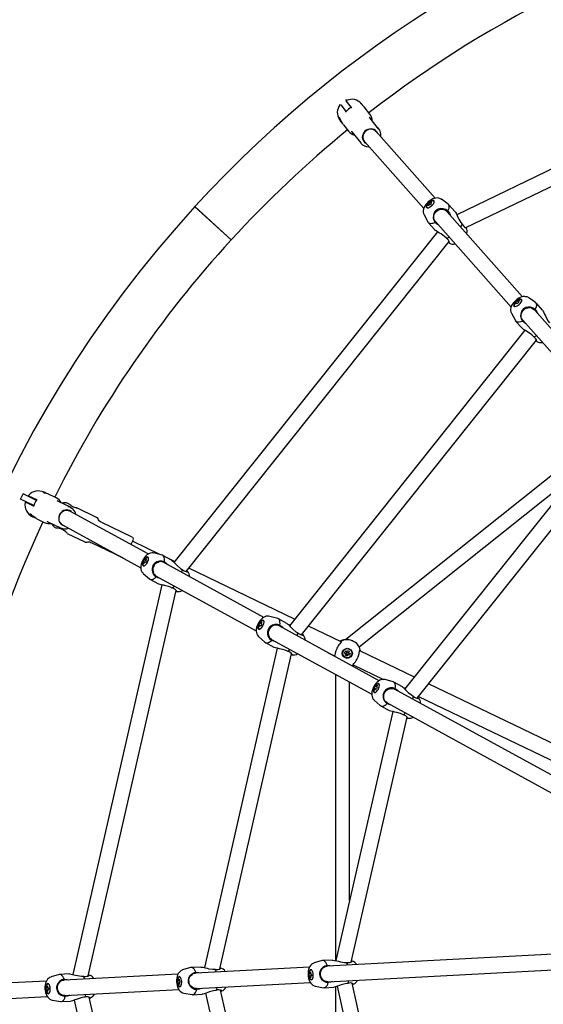
# Model space of a CAD drawing. Units: millimetres. Extents: x -3200 to 3200, y -3200 to 3200.
# Drawn here: x -1066 to -526, y -11 to 1004 of the extents above; entities that cross this region are included whole.
import ezdxf

# ---------------------------------------------------------------- set-up
doc = ezdxf.new("R2010")
doc.units = ezdxf.units.MM

msp = doc.modelspace()

# ---------------------------------------------------------------- linework, layer by layer
at = {"color": 7, "linetype": 'Continuous', "lineweight": 25}
for p, q in [((-243.9, 981.2), (-615, 802.5)), ((-606.2, 789.2), (-239.1, 966)), ((-734.7, 915.7), (-729.1, 908.7)), ((-723.7, 913.1), (-729.2, 920)), ((-712.7, 916.1), (-713.3, 917)), ((-704.8, 906.2), (-710.6, 913.6)), ((-735.5, 900), (-735.2, 899.5)), ((-735.2, 899.5), (-735.2, 899.4)), ((-731.9, 895.3), (-726.7, 888.7)), ((-695.6, 891.1), (-704.7, 902.5)), ((-726.7, 888.7), (-726.8, 889)), ((-723.1, 887.9), (-714, 876.5)), ((-698.2, 888.3), (-699.4, 889.9)), ((-637.2, 819.6), (-698.3, 888.4)), ((-711.9, 879.9), (-710.5, 878.1)), ((-710.3, 877.9), (-649.1, 809)), ((-644.3, 812.2), (-645.1, 812.5)), ((-643.4, 813.1), (-644.6, 811.9)), ((-644.4, 814.1), (-643.5, 813.2)), ((-642.9, 812.4), (-643.4, 813.1)), ((-642, 814.5), (-642.9, 815.4)), ((-642.5, 815), (-641.2, 816)), ((-641.9, 814.4), (-641.4, 813.8)), ((-641, 815.1), (-641.2, 816)), ((-623.9, 813.6), (-630.9, 818.5)), ((-616.8, 805.6), (-623.5, 813.2)), ((-885.1, 810.8), (-847.7, 776.6)), ((-885, 810.9), (-847.6, 776.7)), ((-648.8, 802.6), (-644.7, 795.1)), ((-547.1, 718), (-625.1, 806)), ((-644.4, 794.6), (-637.7, 787.1)), ((-637.1, 795.4), (-559, 707.4)), ((-634.9, 785), (-906.6, 444.3)), ((-894.1, 434.7), (-622.9, 774.9)), ((-554.1, 710.6), (-555, 711)), ((-553.3, 711.5), (-554.5, 710.3)), ((-554.2, 712.6), (-553.4, 711.6)), ((-552.7, 710.9), (-553.3, 711.5)), ((-551.9, 713), (-552.7, 713.9)), ((-552.4, 713.5), (-551, 714.5)), ((-551.8, 712.8), (-551.3, 712.2)), ((-550.8, 713.6), (-551, 714.5)), ((-533.8, 712), (-540.8, 716.9)), ((-526.7, 704.1), (-533.3, 711.6)), ((-558.6, 701), (-554.6, 693.5)), ((-456.9, 616.5), (-535, 704.5)), ((-554.3, 693), (-547.6, 685.5)), ((-547, 693.9), (-468.9, 605.9)), ((-544.8, 683.5), (-787.6, 379)), ((-775, 369.5), (-532.7, 673.3)), ((-456, 582.8), (-729.5, 364.7)), ((-454.7, 581.9), (-668.5, 313.8)), ((-656, 304.2), (-442.6, 571.8)), ((-715.8, 357.1), (-490.9, 536.5)), ((-1064.7, 509.4), (-1062.1, 514.8)), ((-1051.1, 502.8), (-1064.7, 509.4)), ((-1048.5, 508.2), (-1062.1, 514.8)), ((-1048.1, 508.6), (-1056.1, 512.5)), ((-1039.6, 516.2), (-1040.6, 516.6)), ((-1028.2, 510.7), (-1036.6, 514.8)), ((-1013.4, 501.1), (-1026.5, 507.4)), ((-1059.3, 506.2), (-1051.2, 502.3)), ((-1014.2, 497.3), (-1016.3, 498.3)), ((-1013.9, 503.8), (-1016.2, 504.9)), ((-986.4, 490.6), (-1006.7, 500.4)), ((-1052.7, 491.4), (-1052.6, 491.4)), ((-1047.9, 489.1), (-1040.3, 485.4)), ((-933.2, 452.9), (-1013.9, 497.1)), ((-1040.3, 485.4), (-1040.6, 485.6)), ((-1036.7, 486.2), (-1023.6, 479.9)), ((-1028.3, 479.7), (-1028.1, 479.6)), ((-1023.2, 483.9), (-1021.4, 483)), ((-1021.5, 483.1), (-940.9, 438.8)), ((-949.6, 470.3), (-981.1, 485.5)), ((-1016.8, 474.1), (-998.6, 465.4)), ((-991.3, 464.3), (-959.8, 449.2)), ((-920.5, 452.2), (-949.3, 466.1)), ((-959.8, 449.2), (-959.5, 449.1)), ((-936, 446.5), (-937.1, 447)), ((-936.6, 446.8), (-935.7, 448.2)), ((-935.2, 447.4), (-935.7, 448.2)), ((-918.6, 451.7), (-926.8, 453.9)), ((-909.2, 446.6), (-918, 451.4)), ((-906, 445.2), (-911.4, 447.8)), ((-937.3, 443.5), (-938.2, 443.5)), ((-938.1, 445.3), (-936.9, 444.7)), ((-936.8, 444.6), (-937.5, 443.1)), ((-936.1, 444.2), (-936.8, 444.6)), ((-935.9, 446.4), (-935.1, 446)), ((-814.1, 387.6), (-917.2, 444.1)), ((-782.3, 385.6), (-891.4, 438.2)), ((-938.3, 432.9), (-932, 427.2)), ((-931.5, 426.9), (-922.7, 422)), ((-924.9, 430.1), (-821.8, 373.6)), ((-919.2, 421.1), (-1010.9, 19.5)), ((-995, 18.1), (-904.3, 415.4)), ((-799.5, 386.4), (-807.8, 388.6)), ((-790.2, 381.3), (-799, 386.2)), ((-818.3, 378.2), (-819.2, 378.2)), ((-819, 380), (-817.9, 379.4)), ((-817.8, 379.3), (-818.4, 377.8)), ((-817, 381.2), (-818, 381.8)), ((-817, 378.9), (-817.8, 379.3)), ((-817.5, 381.5), (-816.6, 382.9)), ((-816.8, 381.1), (-816.1, 380.7)), ((-816.1, 382.1), (-816.6, 382.9)), ((-695, 322.3), (-798.2, 378.9)), ((-734.2, 362.4), (-767.8, 378.6)), ((-819.3, 367.7), (-812.9, 362)), ((-800.2, 355.8), (-875.3, 26.6)), ((-812.4, 361.6), (-803.6, 356.8)), ((-805.9, 364.8), (-702.7, 308.3)), ((-722, 363.2), (-722.2, 363.3)), ((-859.4, 25.3), (-785.3, 350.1)), ((-747.6, 351.1), (-741.2, 348.1)), ((-742.2, 348.6), (-742.2, 348.2)), ((-741.9, 348), (-742, 348.4)), ((-730.7, 350.8), (-727.6, 349.3)), ((-726.8, 351.1), (-729.9, 352.6)), ((-728.4, 351.9), (-729.3, 350.1)), ((-728.4, 351.9), (-727.7, 353.4)), ((-727.4, 349.2), (-728.2, 347.7)), ((-727.5, 349.2), (-728.2, 347.7)), ((-727.5, 349.2), (-726.6, 351)), ((-725.9, 348.5), (-727.4, 349.2)), ((-726.6, 351), (-725.9, 352.5)), ((-726.6, 351), (-725.1, 350.3)), ((-658.7, 326.1), (-714.9, 353.2)), ((-722.9, 337.6), (-722.2, 338)), ((-721.9, 338.8), (-690.5, 323.6)), ((-740, 328.7), (-740, 33.8)), ((-725.5, 95.8), (-725.5, 320.8)), ((-699.9, 314.8), (-698.8, 314.1)), ((-697.9, 315.9), (-699, 316.5)), ((-698.5, 316.2), (-697.6, 317.6)), ((-697.7, 315.8), (-697, 315.4)), ((-697.1, 316.8), (-697.6, 317.6)), ((-680.5, 321.1), (-688.7, 323.4)), ((-671.1, 316.1), (-679.9, 320.9)), ((-445.9, 223.6), (-644.1, 319.1)), ((-699.2, 313), (-700.1, 313)), ((-698.7, 314.1), (-699.4, 312.6)), ((-698, 313.7), (-698.7, 314.1)), ((-422, 172.7), (-679.1, 313.6)), ((-654.4, 306.2), (-452.9, 209.2)), ((-700.2, 302.4), (-693.9, 296.7)), ((-693.4, 296.3), (-684.6, 291.5)), ((-686.8, 299.6), (-429.7, 158.6)), ((-681.1, 290.5), (-739.7, 33.8)), ((-723.8, 32.4), (-666.2, 284.8)), ((-456, 43.5), (-748.8, 28.1)), ((-753.9, 33.8), (-762.1, 31.4)), ((-743.3, 34.4), (-753.3, 33.9)), ((-889.5, 26.6), (-897.7, 24.2)), ((-878.8, 27.2), (-888.9, 26.7)), ((-766.9, 27.1), (-884.4, 20.9)), ((-766.6, 20.1), (-766.6, 21.8)), ((-765.8, 21.4), (-766.6, 21.8)), ((-747.9, 12.1), (-455.1, 27.5)), ((-1038.1, 12.8), (-1130, 8)), ((-1025.1, 19.5), (-1033.2, 17.1)), ((-1014.4, 20.1), (-1024.5, 19.6)), ((-902.5, 20), (-1019.9, 13.8)), ((-901.5, 13), (-902.8, 13)), ((-902.7, 11), (-901.4, 11)), ((-902.2, 13), (-902.2, 14.6)), ((-901.3, 14.3), (-902.2, 14.6)), ((-901.4, 13), (-900.5, 13.1)), ((-900.4, 11.1), (-901.3, 11)), ((-901.3, 11), (-901, 9.4)), ((-883.5, 5), (-766, 11.2)), ((-766, 20.2), (-767.2, 20.1)), ((-767.1, 18.1), (-765.8, 18.2)), ((-765.5, 17), (-766.3, 16.5)), ((-765.8, 20.2), (-765, 20.2)), ((-765.7, 18.2), (-765.5, 16.5)), ((-764.9, 18.2), (-765.7, 18.2)), ((-646.8, -323.2), (-723, 10.5)), ((-1037.1, 5.9), (-1038.4, 5.8)), ((-1038.3, 3.8), (-1037, 3.9)), ((-1037.8, 5.8), (-1037.8, 7.5)), ((-1036.9, 7.1), (-1037.8, 7.5)), ((-1036.7, 2.7), (-1037.5, 2.2)), ((-1037, 5.9), (-1036.1, 5.9)), ((-1036.9, 3.9), (-1036.6, 2.2)), ((-1036, 3.9), (-1036.9, 3.9)), ((-1019.1, -2.2), (-901.6, 4)), ((-901.1, 9.8), (-901.9, 9.3)), ((-896.4, 0.3), (-888, -1.2)), ((-874, 0.2), (-787.4, -379.4)), ((-772.1, -375.6), (-858.6, 3.3)), ((-760.8, 7.5), (-752.4, 5.9)), ((-751.8, 5.9), (-741.8, 6.4)), ((-740, 6.9), (-740, -343)), ((-738.5, 7.4), (-662.1, -327)), ((-1129.2, -8), (-1037.2, -3.1)), ((-1032, -6.8), (-1023.6, -8.4)), ((-1023, -8.4), (-1013, -7.9)), ((-1009.6, -6.9), (-912.7, -431.8)), ((-897.4, -428), (-994.2, -3.8)), ((-887.4, -1.3), (-877.4, -0.7))]:
    msp.add_line(p, q, dxfattribs=at)
at = {"color": 7, "linetype": 'Continuous', "lineweight": 25, "flags": 128}
for points in [[(-714.2, 917.4), (-714.2, 917.4), (-714, 917.1), (-713.4, 916.5), (-712.6, 915.7)], [(-736, 902.9), (-736.4, 903.2), (-736.7, 902.9), (-736.6, 902), (-736, 900.6), (-734.9, 899.1), (-733.6, 897.8), (-733.3, 897.5)], [(-731.9, 895.4), (-732.5, 896.2), (-733.5, 897.8), (-734.4, 899.6), (-735.1, 901.4), (-735.8, 902.7), (-736, 902.9)], [(-704.7, 902.5), (-705, 902.9), (-705.2, 903.1), (-705.2, 903.1), (-705.2, 903.1)], [(-697.7, 893), (-696.9, 892.5), (-695.6, 891.1)], [(-723.6, 888.5), (-723.6, 888.5), (-723.5, 888.4), (-723.4, 888.3), (-723.3, 888.1), (-723.1, 887.9)], [(-696.8, 886.7), (-696.9, 887), (-697.7, 888.4), (-698.9, 889.5), (-700.2, 890.3), (-701.8, 890.9), (-703.4, 891.1), (-705.1, 890.9), (-706.8, 890.4), (-708.3, 889.6), (-709.7, 888.5), (-710.8, 887.2), (-711.7, 885.7), (-712.2, 884.1), (-712.4, 882.4), (-712.2, 880.8), (-711.7, 879.3), (-710.8, 877.9), (-710.8, 877.9)], [(-698.3, 888.4), (-698.8, 888.9), (-699.8, 889.7), (-700.9, 890.2), (-702.2, 890.6), (-703.5, 890.7), (-704.9, 890.6), (-706.2, 890.3), (-707.4, 889.7), (-708.6, 889), (-709.7, 888), (-710.5, 887), (-711.2, 885.8), (-711.7, 884.5), (-711.9, 883.2), (-712, 881.9), (-711.7, 880.6), (-711.3, 879.4)], [(-695.6, 891.1), (-694.6, 889.6), (-694.2, 888.6)], [(-711.3, 879.4), (-710.6, 878.3), (-710.3, 877.9)], [(-710.8, 877.9), (-709.7, 876.8), (-708.8, 876.2)], [(-630.9, 818.4), (-631.2, 818.7), (-632.5, 819.3), (-633.8, 819.7), (-635.2, 819.8), (-636.6, 819.7), (-638, 819.4), (-639.6, 818.9), (-641.3, 818), (-642.9, 817), (-644.4, 815.8), (-645.7, 814.5), (-646.9, 813.1), (-648, 811.5), (-648.9, 809.7), (-649.4, 808.2), (-649.6, 806.7), (-649.6, 805.2), (-649.3, 803.9), (-648.8, 802.6)], [(-646.2, 809.9), (-645.7, 809.6), (-645, 809.6), (-644.1, 809.8), (-643, 810.2), (-642, 810.9), (-640.9, 811.7), (-639.9, 812.7), (-639.1, 813.7), (-638.6, 814.6), (-638.3, 815.5), (-638.2, 816.3), (-638.5, 816.8), (-639, 817.1), (-639.7, 817.2), (-640.6, 817), (-641.7, 816.5), (-642.7, 815.8), (-643.8, 815), (-644.8, 814.1), (-645.6, 813.1), (-646.1, 812.1), (-646.4, 811.2), (-646.5, 810.5), (-646.2, 809.9)], [(-643.8, 815), (-644.7, 814.1), (-645, 813.7), (-645.5, 813), (-645.8, 812.3), (-646, 811.6), (-646.1, 810.9), (-645.9, 810.3), (-645.6, 809.8)], [(-645.1, 812.5), (-644.2, 813.5), (-644, 813.7)], [(-644.6, 811.9), (-645.1, 812.4), (-645.1, 812.5)], [(-644.4, 814.1), (-643.1, 815.3), (-642.9, 815.4)], [(-638.5, 816.1), (-638.9, 816.5), (-639.5, 816.8), (-640.2, 816.8), (-641.1, 816.6), (-641.9, 816.3), (-642.5, 816), (-643.1, 815.5), (-643.8, 815)], [(-641.4, 813.8), (-642.7, 812.6), (-642.9, 812.4)], [(-640.6, 815.4), (-641.8, 814.5), (-641.9, 814.4)], [(-641.2, 816), (-640.7, 815.5), (-640.6, 815.4)], [(-638.3, 815.4), (-638.4, 816), (-638.5, 816.2)], [(-624.3, 806.3), (-623.5, 807.9), (-623, 809.4), (-622.8, 810.7), (-622.8, 811.8), (-623.2, 812.8), (-623.8, 813.5), (-623.9, 813.6)], [(-645.6, 809.9), (-645.1, 809.6), (-644.8, 809.6)], [(-637.1, 795.4), (-638, 796.7), (-638.6, 798.2), (-638.8, 799.8), (-638.7, 801.4), (-638.2, 803), (-637.4, 804.5), (-636.3, 805.8), (-634.9, 806.9), (-633.4, 807.7), (-631.8, 808.2), (-630.1, 808.3), (-628.5, 808.1), (-627, 807.5), (-625.7, 806.6), (-625.1, 806)], [(-624.3, 806.3), (-622.6, 804), (-621.9, 802.4)], [(-616.8, 805.6), (-616.4, 805.2), (-615.8, 804), (-614.7, 801.7), (-613.9, 799.9), (-613, 798.1), (-610.9, 794.5), (-609.5, 792.7)], [(-644.7, 795.1), (-644.7, 795), (-644, 794.2), (-643.2, 793.8), (-642, 793.6), (-640.7, 793.7), (-639.2, 794), (-637.5, 794.6)], [(-633.9, 791.8), (-635.8, 793), (-637.5, 794.6)], [(-610.9, 790), (-610.2, 791.1), (-609.5, 792.7)], [(-609.5, 792.7), (-608.6, 791.3), (-607.5, 790.2), (-606.6, 789.4), (-605.7, 789), (-605.3, 788.8), (-605, 788.8)], [(-625.7, 778.3), (-627.8, 780.2), (-631.2, 782.7), (-632.8, 783.7), (-634.4, 784.7), (-636.3, 785.9), (-637.5, 786.8), (-637.7, 787.1)], [(-605, 788.8), (-605.1, 789.2), (-605.4, 789.6)], [(-625.7, 778.3), (-624.1, 778.8), (-622.8, 779.3)], [(-540.8, 716.9), (-541.1, 717.1), (-542.4, 717.8), (-543.7, 718.1), (-545, 718.3), (-546.4, 718.2), (-547.9, 717.9), (-549.5, 717.3), (-551.2, 716.5), (-552.8, 715.4), (-554.2, 714.2), (-555.6, 712.9), (-556.8, 711.5), (-557.9, 709.9), (-558.8, 708.2), (-559.3, 706.6), (-559.5, 705.1), (-559.5, 703.7), (-559.2, 702.3), (-558.7, 701.1)], [(-556.1, 708.4), (-555.6, 708.1), (-554.9, 708), (-553.9, 708.2), (-552.9, 708.7), (-551.8, 709.3), (-550.8, 710.2), (-549.8, 711.1), (-549, 712.1), (-548.4, 713.1), (-548.1, 714), (-548.1, 714.7), (-548.3, 715.3), (-548.8, 715.6), (-549.6, 715.6), (-550.5, 715.4), (-551.5, 715), (-552.6, 714.3), (-553.7, 713.5), (-554.6, 712.5), (-555.4, 711.5), (-556, 710.5), (-556.3, 709.6), (-556.4, 708.9), (-556.1, 708.4)], [(-553.7, 713.4), (-554.6, 712.5), (-554.9, 712.1), (-555.3, 711.5), (-555.7, 710.8), (-555.9, 710), (-555.9, 709.3), (-555.8, 708.7), (-555.4, 708.3)], [(-555, 711), (-554, 712), (-553.9, 712.2)], [(-554.5, 710.3), (-554.9, 710.9), (-555, 711)], [(-554.2, 712.6), (-553, 713.7), (-552.7, 713.9)], [(-548.3, 714.6), (-548.7, 715), (-549.3, 715.2), (-550.1, 715.3), (-551, 715.1), (-551.8, 714.7), (-552.4, 714.4), (-553, 714), (-553.7, 713.4)], [(-551.3, 712.2), (-552.5, 711.1), (-552.7, 710.9)], [(-550.5, 713.8), (-551.6, 713), (-551.8, 712.8)], [(-551, 714.5), (-550.6, 714), (-550.5, 713.8)], [(-548.2, 713.8), (-548.3, 714.4), (-548.4, 714.6)], [(-534.1, 704.8), (-533.4, 706.3), (-532.9, 707.8), (-532.6, 709.1), (-532.7, 710.3), (-533, 711.2), (-533.7, 711.9), (-533.8, 712)], [(-555.5, 708.4), (-555, 708.1), (-554.7, 708)], [(-547, 693.9), (-547.9, 695.1), (-548.5, 696.6), (-548.7, 698.2), (-548.5, 699.9), (-548.1, 701.5), (-547.2, 703), (-546.1, 704.3), (-544.8, 705.4), (-543.3, 706.2), (-541.6, 706.6), (-540, 706.8), (-538.4, 706.5), (-536.9, 705.9), (-535.6, 705), (-535, 704.5)], [(-534.1, 704.8), (-532.5, 702.5), (-531.8, 700.9)], [(-526.7, 704.1), (-526.3, 703.6), (-525.6, 702.4), (-524.5, 700.1), (-523.7, 698.4), (-522.8, 696.5), (-520.8, 693), (-519.4, 691.1)], [(-554.6, 693.5), (-554.6, 693.4), (-553.9, 692.7), (-553, 692.2), (-551.9, 692), (-550.6, 692.1), (-549, 692.4), (-547.4, 693)], [(-543.8, 690.2), (-545.7, 691.4), (-547.4, 693)], [(-535.6, 676.7), (-537.6, 678.7), (-541, 681.2), (-542.7, 682.2), (-544.3, 683.2), (-546.2, 684.4), (-547.3, 685.3), (-547.6, 685.5)], [(-535.6, 676.7), (-534, 677.3), (-532.7, 677.8)], [(-1038.2, 515.4), (-1038.7, 515.7), (-1039.7, 516.2), (-1040.5, 516.5), (-1041, 516.7), (-1041.4, 516.8), (-1041.5, 516.7), (-1041.2, 516.4), (-1040.4, 516.1), (-1039.3, 515.8), (-1039.3, 515.8)], [(-1026.5, 507.4), (-1027, 507.6), (-1027.2, 507.7), (-1027.2, 507.7), (-1027.2, 507.7)], [(-1012, 496.1), (-1012.7, 496.8), (-1014.1, 497.6), (-1015.6, 498.2), (-1017.2, 498.3), (-1018.8, 498.2), (-1020.4, 497.6), (-1021.8, 496.7), (-1023.1, 495.6), (-1024.2, 494.2), (-1024.9, 492.6), (-1025.4, 490.9), (-1025.5, 489.2), (-1025.2, 487.5), (-1024.7, 485.9), (-1023.8, 484.6), (-1022.7, 483.4), (-1021.3, 482.6), (-1021.3, 482.6)], [(-1021.5, 483.1), (-1022.1, 483.4), (-1023.1, 484.3), (-1023.9, 485.3), (-1024.5, 486.4), (-1024.9, 487.7), (-1025.1, 489), (-1025.1, 490.4), (-1024.8, 491.7), (-1024.4, 493), (-1023.7, 494.3), (-1022.8, 495.4), (-1021.8, 496.3), (-1020.7, 497), (-1019.5, 497.6), (-1018.2, 497.9), (-1016.9, 498), (-1015.6, 497.8)], [(-1016, 501.9), (-1015.1, 501.7), (-1013.4, 501.1)], [(-1015.6, 497.8), (-1014.4, 497.4), (-1013.9, 497.1)], [(-1013.9, 503.8), (-1013.9, 503.8), (-1013.7, 503.7), (-1013.3, 503.4), (-1012.6, 502.9), (-1011.6, 502.3), (-1010.4, 501.6), (-1009.1, 501.1), (-1008, 500.7)], [(-1013.4, 501.1), (-1011.8, 500.1), (-1011, 499.5)], [(-1054.8, 494.1), (-1055.4, 494.2), (-1055.5, 493.8), (-1055, 493.1), (-1053.9, 492.1), (-1052.3, 491.2), (-1050.5, 490.6), (-1050.1, 490.5)], [(-1047.9, 489.1), (-1048.8, 489.6), (-1050.4, 490.7), (-1052, 491.9), (-1053.4, 493.2), (-1054.6, 494), (-1054.8, 494.1)], [(-981.1, 485.5), (-982.4, 486.1), (-983.3, 486.6), (-983.9, 487.2), (-984.3, 488), (-984.9, 489.2), (-985.5, 490), (-986.3, 490.5), (-986.4, 490.6)], [(-1037.4, 486.6), (-1037.4, 486.6), (-1037.3, 486.5), (-1037.2, 486.5), (-1037, 486.3), (-1036.7, 486.2)], [(-1016.8, 474.2), (-1016.8, 474.2), (-1017.2, 474.7), (-1018, 475.6), (-1019.4, 476.8), (-1021.2, 477.9), (-1021.7, 478.2)], [(-1021.3, 482.6), (-1019.8, 482), (-1019.5, 482)], [(-998.6, 465.4), (-998.1, 465.2), (-997.1, 465), (-996.2, 465.1), (-995.1, 465.3), (-994.2, 465.5), (-993.5, 465.3), (-992.5, 464.9), (-991.3, 464.3)], [(-926.9, 453.9), (-928, 454.1), (-929.4, 454.1), (-930.7, 453.9), (-932, 453.5), (-933.3, 452.8), (-934.6, 451.9), (-935.9, 450.6), (-937.1, 449.2), (-938.2, 447.6), (-939.1, 446), (-939.8, 444.2), (-940.4, 442.4), (-940.8, 440.5), (-940.9, 438.8), (-940.7, 437.2), (-940.3, 435.8), (-939.7, 434.6), (-938.8, 433.4), (-938.3, 433)], [(-933.4, 449.8), (-934, 449.9), (-934.7, 449.7), (-935.5, 449.2), (-936.3, 448.4), (-937.1, 447.5), (-937.8, 446.3), (-938.4, 445.1), (-938.8, 443.9), (-939, 442.8), (-939, 441.8), (-938.8, 441.1), (-938.4, 440.7), (-937.8, 440.6), (-937.1, 440.8), (-936.3, 441.3), (-935.5, 442.1), (-934.7, 443.1), (-934, 444.2), (-933.4, 445.4), (-933, 446.6), (-932.8, 447.7), (-932.8, 448.7), (-933, 449.4), (-933.4, 449.8)], [(-938.1, 445.3), (-937.2, 446.8), (-937.1, 447)], [(-933.2, 449.2), (-933.7, 449.4), (-934.3, 449.4), (-935.1, 449.2), (-935.8, 448.7), (-936.5, 448.2), (-936.9, 447.7), (-937.4, 447), (-937.8, 446.3)], [(-934.9, 447.8), (-935.7, 446.6), (-935.9, 446.4)], [(-935.7, 448.2), (-935.1, 447.8), (-934.9, 447.8)], [(-932.8, 448.5), (-932.9, 448.8), (-933.3, 449.2)], [(-916.5, 444.7), (-916.3, 446.5), (-916.3, 448), (-916.6, 449.3), (-917, 450.4), (-917.6, 451.2), (-918.5, 451.6), (-918.6, 451.7)], [(-909.2, 446.6), (-908.8, 446.3), (-907.7, 445.4), (-905.9, 443.6), (-904.5, 442.2), (-903.1, 440.8), (-900, 438.1), (-898, 436.8)], [(-937.8, 446.3), (-938.4, 445.1), (-938.5, 444.7), (-938.7, 443.9), (-938.8, 443.1), (-938.8, 442.3), (-938.6, 441.7), (-938.2, 441.2), (-937.8, 440.9)], [(-938.2, 443.5), (-937.7, 444.8), (-937.6, 445)], [(-937.5, 443.1), (-938.1, 443.4), (-938.2, 443.5)], [(-937.7, 440.8), (-937.6, 440.8), (-937, 440.8)], [(-935.1, 446), (-936, 444.5), (-936.1, 444.2)], [(-917.2, 444.1), (-918.7, 444.7), (-920.3, 445), (-921.9, 444.8), (-923.4, 444.3), (-924.9, 443.5), (-926.2, 442.4), (-927.2, 441), (-928, 439.4), (-928.4, 437.8), (-928.5, 436.1), (-928.2, 434.4), (-927.7, 432.9), (-926.8, 431.6), (-925.6, 430.5), (-924.9, 430.1)], [(-916.5, 444.7), (-914.2, 443.1), (-913, 441.8)], [(-898.4, 433.8), (-898.1, 435.1), (-898, 436.8)], [(-898, 436.8), (-896.7, 435.9), (-895.3, 435.2), (-894.2, 434.8), (-893.2, 434.6), (-892.7, 434.6), (-892.5, 434.8)], [(-932, 427.2), (-931.9, 427.1), (-931.1, 426.7), (-930.1, 426.6), (-928.9, 426.7), (-927.7, 427.3), (-926.4, 428.1), (-925, 429.2)], [(-920.7, 427.8), (-922.9, 428.3), (-925, 429.2)], [(-892.5, 434.8), (-892.7, 435.1), (-893.5, 435.5)], [(-908.4, 417.8), (-911, 419), (-915.1, 420.2), (-916.9, 420.6), (-918.8, 420.9), (-921, 421.5), (-922.4, 421.9), (-922.7, 422.1)], [(-908.4, 417.8), (-907.1, 418.9), (-906.1, 419.8)], [(-904.5, 414.6), (-903.9, 414.2), (-903.7, 414.3)], [(-807.8, 388.6), (-809, 388.9), (-810.3, 388.9), (-811.7, 388.7), (-812.9, 388.2), (-814.2, 387.5), (-815.5, 386.6), (-816.8, 385.4), (-818.1, 383.9), (-819.1, 382.4), (-820, 380.7), (-820.8, 379), (-821.4, 377.2), (-821.7, 375.3), (-821.8, 373.5), (-821.6, 372), (-821.2, 370.6), (-820.6, 369.3), (-819.8, 368.2), (-819.3, 367.7)], [(-797.5, 379.4), (-797.2, 381.2), (-797.3, 382.7), (-797.5, 384.1), (-797.9, 385.1), (-798.6, 385.9), (-799.4, 386.3), (-799.5, 386.4)], [(-814.3, 384.5), (-814.9, 384.7), (-815.6, 384.5), (-816.4, 384), (-817.3, 383.2), (-818.1, 382.2), (-818.8, 381), (-819.4, 379.8), (-819.8, 378.6), (-820, 377.5), (-820, 376.6), (-819.8, 375.9), (-819.3, 375.4), (-818.8, 375.3), (-818.1, 375.5), (-817.3, 376), (-816.4, 376.8), (-815.6, 377.8), (-814.9, 378.9), (-814.3, 380.1), (-813.9, 381.4), (-813.7, 382.5), (-813.7, 383.4), (-813.9, 384.1), (-814.3, 384.5)], [(-818.8, 381), (-819.3, 379.9), (-819.5, 379.4), (-819.7, 378.6), (-819.8, 377.8), (-819.7, 377.1), (-819.5, 376.4), (-819.2, 375.9), (-818.7, 375.6)], [(-819.2, 378.2), (-818.6, 379.6), (-818.5, 379.8)], [(-818.4, 377.8), (-819.1, 378.2), (-819.2, 378.2)], [(-819, 380), (-818.2, 381.5), (-818, 381.8)], [(-814.1, 383.9), (-814.6, 384.1), (-815.3, 384.2), (-816, 383.9), (-816.8, 383.5), (-817.4, 382.9), (-817.8, 382.4), (-818.3, 381.8), (-818.8, 381)], [(-818.7, 375.6), (-818.5, 375.5), (-817.9, 375.6)], [(-816.1, 380.7), (-816.9, 379.2), (-817, 378.9)], [(-815.9, 382.5), (-816.7, 381.3), (-816.8, 381.1)], [(-816.6, 382.9), (-816, 382.6), (-815.9, 382.5)], [(-813.7, 383.3), (-813.8, 383.5), (-814.2, 384)], [(-798.2, 378.9), (-799.6, 379.5), (-801.2, 379.7), (-802.8, 379.6), (-804.4, 379.1), (-805.8, 378.2), (-807.1, 377.1), (-808.2, 375.7), (-808.9, 374.2), (-809.4, 372.5), (-809.4, 370.8), (-809.2, 369.2), (-808.6, 367.6), (-807.7, 366.3), (-806.5, 365.3), (-805.9, 364.8)], [(-797.5, 379.4), (-795.1, 377.9), (-793.9, 376.6)], [(-790.2, 381.3), (-789.7, 381), (-788.6, 380.1), (-786.8, 378.3), (-785.5, 376.9), (-784, 375.5), (-780.9, 372.8), (-778.9, 371.6)], [(-779.3, 368.5), (-779.1, 369.9), (-778.9, 371.6)], [(-778.9, 371.6), (-777.6, 370.6), (-776.3, 369.9), (-775.1, 369.5), (-774.2, 369.3), (-773.7, 369.4), (-773.4, 369.5)], [(-773.4, 369.5), (-773.7, 369.8), (-774.5, 370.2)], [(-812.9, 362), (-812.8, 361.9), (-812, 361.4), (-811, 361.3), (-809.9, 361.5), (-808.6, 362), (-807.3, 362.8), (-806, 363.9)], [(-801.6, 362.5), (-803.8, 363), (-806, 363.9)], [(-789.4, 352.6), (-792, 353.7), (-796, 354.9), (-797.9, 355.3), (-799.7, 355.7), (-801.9, 356.2), (-803.3, 356.6), (-803.6, 356.8)], [(-734, 363.3), (-734, 362.8), (-734.3, 362.2), (-734.9, 361.3), (-735.7, 360.3), (-736.5, 359.3), (-737.3, 358.2)], [(-731.7, 364.4), (-733.8, 363.7), (-735.3, 363)], [(-735, 362.8), (-734.3, 363.2), (-734, 363.3)], [(-789.4, 352.6), (-788, 353.6), (-787, 354.5)], [(-785.5, 349.3), (-784.8, 349), (-784.6, 349)], [(-739.7, 353.1), (-740.4, 350.8), (-740.9, 348.6), (-741.4, 347.7)], [(-730.7, 350.8), (-730, 352.3), (-729.9, 352.6)], [(-730, 348.6), (-729.3, 349.9), (-729.2, 350.1)], [(-728.2, 347.7), (-729.7, 348.5), (-730, 348.6)], [(-727.7, 353.4), (-726.1, 352.6), (-725.9, 352.5)], [(-725.9, 352.5), (-726.5, 351.2), (-726.6, 351)], [(-725.1, 350.3), (-725.8, 348.7), (-725.9, 348.5)], [(-716.2, 348.1), (-715.6, 350.4), (-715.2, 352.6), (-714.7, 353.8), (-714.5, 353.9)], [(-714.5, 353.9), (-714.5, 353.6), (-714.4, 352.9)], [(-722.2, 338), (-722.1, 338.4), (-721.8, 339.1), (-721.2, 339.9), (-720.3, 340.9), (-719.5, 341.8), (-718.7, 343)], [(-721.3, 338.5), (-722, 338.1), (-722.2, 338)], [(-688.7, 323.4), (-689.1, 323.5), (-690.5, 323.6), (-691.9, 323.5), (-693.2, 323.2), (-694.5, 322.7), (-695.8, 321.9), (-697.1, 320.8), (-698.4, 319.5), (-699.5, 317.9), (-700.5, 316.3), (-701.3, 314.6), (-702, 312.9), (-702.5, 311), (-702.7, 309.1), (-702.7, 307.4), (-702.4, 306), (-701.9, 304.6), (-701.1, 303.4), (-700.3, 302.5)], [(-700.3, 310.2), (-699.7, 310), (-699, 310.2), (-698.2, 310.7), (-697.4, 311.5), (-696.6, 312.5), (-695.9, 313.7), (-695.3, 314.9), (-694.9, 316.1), (-694.7, 317.2), (-694.7, 318.1), (-694.9, 318.8), (-695.3, 319.3), (-695.9, 319.4), (-696.6, 319.2), (-697.4, 318.7), (-698.2, 317.9), (-699, 316.9), (-699.7, 315.8), (-700.3, 314.6), (-700.7, 313.3), (-700.9, 312.2), (-700.9, 311.3), (-700.7, 310.6), (-700.3, 310.2)], [(-699.7, 315.8), (-700.2, 314.6), (-700.4, 314.1), (-700.6, 313.3), (-700.7, 312.6), (-700.7, 311.8), (-700.5, 311.1), (-700.1, 310.6), (-699.6, 310.3)], [(-699.9, 314.8), (-699.1, 316.3), (-699, 316.5)], [(-695.1, 318.6), (-695.6, 318.9), (-696.2, 318.9), (-697, 318.7), (-697.7, 318.2), (-698.3, 317.6), (-698.8, 317.1), (-699.2, 316.5), (-699.7, 315.8)], [(-697, 315.4), (-697.8, 313.9), (-698, 313.7)], [(-696.8, 317.2), (-697.6, 316), (-697.7, 315.8)], [(-697.6, 317.6), (-696.9, 317.3), (-696.8, 317.2)], [(-694.7, 318), (-694.9, 318.5), (-695.1, 318.7)], [(-678.4, 314.2), (-678.2, 315.9), (-678.2, 317.5), (-678.4, 318.8), (-678.9, 319.9), (-679.5, 320.6), (-680.4, 321.1), (-680.5, 321.1)], [(-671.1, 316), (-670.6, 315.7), (-669.6, 314.8), (-667.8, 313), (-666.4, 311.6), (-665, 310.2), (-661.8, 307.6), (-659.9, 306.3)], [(-700.1, 313), (-699.5, 314.3), (-699.4, 314.5)], [(-699.4, 312.6), (-700, 312.9), (-700.1, 313)], [(-699.7, 310.4), (-699.2, 310.3), (-698.9, 310.3)], [(-686.8, 299.6), (-688.1, 300.5), (-689.1, 301.7), (-689.9, 303.1), (-690.3, 304.7), (-690.4, 306.4), (-690.1, 308.1), (-689.5, 309.7), (-688.6, 311.2), (-687.5, 312.4), (-686.1, 313.4), (-684.5, 314.1), (-682.9, 314.4), (-681.4, 314.3), (-679.8, 313.9), (-679.1, 313.6)], [(-678.4, 314.2), (-676.1, 312.6), (-674.9, 311.3)], [(-660.3, 303.3), (-660, 304.6), (-659.9, 306.3)], [(-659.9, 306.3), (-658.5, 305.3), (-657.2, 304.6), (-656.1, 304.2), (-655.1, 304.1), (-654.6, 304.1), (-654.4, 304.2)], [(-654.4, 304.2), (-654.6, 304.6), (-655.4, 305)], [(-693.9, 296.7), (-693.8, 296.6), (-693, 296.1), (-692, 296), (-690.8, 296.2), (-689.6, 296.7), (-688.3, 297.5), (-686.9, 298.7)], [(-682.6, 297.2), (-684.8, 297.7), (-686.9, 298.7)], [(-670.3, 287.3), (-672.9, 288.4), (-676.9, 289.6), (-678.8, 290), (-680.6, 290.4), (-682.9, 290.9), (-684.3, 291.4), (-684.6, 291.5)], [(-670.3, 287.3), (-669, 288.3), (-668, 289.2)], [(-666.4, 284), (-665.8, 283.7), (-665.6, 283.7)], [(-762.1, 31.3), (-762.5, 31.2), (-763.8, 30.6), (-764.9, 29.8), (-765.8, 28.9), (-766.6, 27.7), (-767.3, 26.4), (-767.8, 24.8), (-768.2, 22.9), (-768.4, 21.1), (-768.4, 19.2), (-768.2, 17.3), (-767.9, 15.4), (-767.3, 13.6), (-766.5, 11.8), (-765.6, 10.5), (-764.6, 9.4), (-763.4, 8.5), (-762.1, 7.8), (-760.9, 7.5)], [(-748.5, 29), (-749.2, 30.5), (-750, 31.9), (-750.9, 32.9), (-751.9, 33.5), (-752.8, 33.8), (-753.8, 33.8), (-753.9, 33.8)], [(-743.3, 34.3), (-742.7, 34.4), (-741.3, 34.1), (-738.8, 33.6), (-737, 33.1), (-735, 32.7), (-730.9, 32), (-728.6, 32)], [(-728.6, 32), (-726.9, 31.9), (-725.4, 32), (-724.2, 32.2), (-723.3, 32.6), (-722.9, 32.9), (-722.8, 33.1)], [(-727.3, 29.2), (-727.8, 30.5), (-728.6, 32)], [(-722.8, 33.1), (-723.2, 33.3), (-723.7, 33.2)], [(-897.7, 24.2), (-898.1, 24.1), (-899.3, 23.5), (-900.4, 22.7), (-901.4, 21.7), (-902.2, 20.6), (-902.9, 19.2), (-903.4, 17.6), (-903.8, 15.8), (-904, 13.9), (-904, 12), (-903.8, 10.1), (-903.4, 8.3), (-902.9, 6.5), (-902.1, 4.7), (-901.2, 3.3), (-900.1, 2.2), (-899, 1.3), (-897.7, 0.7), (-896.5, 0.3)], [(-883.5, 5), (-885.1, 5.1), (-886.6, 5.5), (-888, 6.4), (-889.2, 7.5), (-890.1, 8.9), (-890.8, 10.4), (-891.1, 12.1), (-891.2, 13.9), (-890.8, 15.6), (-890.2, 17.1), (-889.2, 18.5), (-888, 19.6), (-886.7, 20.4), (-885.1, 20.9), (-884.4, 20.9)], [(-884, 21.8), (-884.8, 23.4), (-885.6, 24.7), (-886.5, 25.7), (-887.5, 26.4), (-888.4, 26.7), (-889.4, 26.6), (-889.5, 26.6)], [(-884, 21.8), (-881.2, 21.7), (-879.5, 21.2)], [(-878.8, 27.2), (-878.3, 27.2), (-876.9, 27), (-874.4, 26.4), (-872.5, 26), (-870.5, 25.5), (-866.5, 24.9), (-864.2, 24.9)], [(-864.2, 24.9), (-862.5, 24.7), (-861, 24.8), (-859.8, 25.1), (-858.9, 25.5), (-858.5, 25.7), (-858.4, 26)], [(-862.9, 22.1), (-863.4, 23.3), (-864.2, 24.9)], [(-858.4, 26), (-858.8, 26.1), (-859.2, 26.1)], [(-765, 14), (-764.4, 14.2), (-763.9, 14.8), (-763.5, 15.6), (-763.2, 16.7), (-763.1, 18), (-763.1, 19.3), (-763.2, 20.7), (-763.5, 21.9), (-763.9, 23), (-764.4, 23.8), (-764.9, 24.3), (-765.5, 24.4), (-766.1, 24.2), (-766.6, 23.6), (-767, 22.8), (-767.3, 21.7), (-767.4, 20.4), (-767.4, 19.1), (-767.3, 17.8), (-767, 16.5), (-766.6, 15.5), (-766.1, 14.7), (-765.5, 14.2), (-765, 14)], [(-765, 24), (-765.5, 23.9), (-766.1, 23.6), (-766.6, 23), (-767, 22.2), (-767.2, 21.4), (-767.4, 20.7), (-767.4, 20), (-767.4, 19.1)], [(-766.6, 21.8), (-765.9, 21.8), (-765.7, 21.8)], [(-765.7, 21.8), (-765.8, 20.4), (-765.8, 20.2)], [(-764.3, 23.6), (-764.8, 23.9), (-765, 24)], [(-747.9, 12.1), (-749.5, 12.2), (-751, 12.7), (-752.4, 13.5), (-753.6, 14.6), (-754.6, 16), (-755.2, 17.6), (-755.6, 19.3), (-755.6, 21), (-755.2, 22.7), (-754.6, 24.3), (-753.6, 25.6), (-752.4, 26.7), (-751.1, 27.5), (-749.6, 28), (-748.8, 28.1)], [(-748.5, 29), (-745.6, 28.8), (-744, 28.3)], [(-1033.3, 17), (-1033.7, 16.9), (-1034.9, 16.3), (-1036, 15.5), (-1037, 14.6), (-1037.8, 13.4), (-1038.4, 12.1), (-1039, 10.5), (-1039.4, 8.6), (-1039.6, 6.8), (-1039.6, 4.9), (-1039.4, 3), (-1039, 1.1), (-1038.5, -0.7), (-1037.7, -2.5), (-1036.7, -3.8), (-1035.7, -4.9), (-1034.6, -5.8), (-1033.3, -6.5), (-1032.1, -6.8)], [(-1019.1, -2.2), (-1020.7, -2.1), (-1022.2, -1.6), (-1023.6, -0.8), (-1024.8, 0.3), (-1025.7, 1.7), (-1026.4, 3.3), (-1026.7, 5), (-1026.7, 6.7), (-1026.4, 8.4), (-1025.8, 10), (-1024.8, 11.3), (-1023.6, 12.5), (-1022.2, 13.3), (-1020.7, 13.7), (-1019.9, 13.8)], [(-1019.6, 14.7), (-1020.4, 16.2), (-1021.2, 17.6), (-1022.1, 18.6), (-1023, 19.2), (-1024, 19.5), (-1024.9, 19.5), (-1025.1, 19.5)], [(-1019.6, 14.7), (-1016.8, 14.5), (-1015.1, 14)], [(-1014.4, 20.1), (-1013.9, 20.1), (-1012.5, 19.8), (-1010, 19.3), (-1008.1, 18.8), (-1006.1, 18.4), (-1002.1, 17.7), (-999.8, 17.7)], [(-999.8, 17.7), (-998.1, 17.6), (-996.6, 17.7), (-995.4, 17.9), (-994.5, 18.3), (-994.1, 18.6), (-993.9, 18.8)], [(-998.5, 14.9), (-999, 16.2), (-999.8, 17.7)], [(-993.9, 18.8), (-994.3, 19), (-994.8, 19)], [(-900.6, 6.9), (-900, 7.1), (-899.5, 7.6), (-899.1, 8.5), (-898.8, 9.6), (-898.6, 10.8), (-898.6, 12.2), (-898.8, 13.5), (-899.1, 14.8), (-899.5, 15.8), (-900, 16.6), (-900.5, 17.1), (-901.1, 17.3), (-901.7, 17), (-902.2, 16.5), (-902.6, 15.7), (-902.9, 14.6), (-903, 13.3), (-903, 11.9), (-902.9, 10.6), (-902.6, 9.4), (-902.2, 8.3), (-901.7, 7.5), (-901.1, 7), (-900.6, 6.9)], [(-900.6, 16.8), (-901.1, 16.8), (-901.7, 16.4), (-902.2, 15.9), (-902.6, 15.1), (-902.8, 14.2), (-902.9, 13.6), (-903, 12.8), (-903, 11.9)], [(-903, 11.9), (-902.8, 10.7), (-902.7, 10.2), (-902.5, 9.4), (-902.2, 8.7), (-901.7, 8.1), (-901.2, 7.6), (-900.6, 7.4), (-900.1, 7.3)], [(-902.7, 11), (-902.8, 12.7), (-902.8, 13)], [(-902.2, 14.6), (-901.5, 14.7), (-901.3, 14.7)], [(-901.9, 9.3), (-902.1, 10.8), (-902.1, 11)], [(-901.3, 14.7), (-901.4, 13.3), (-901.4, 13)], [(-899.9, 16.5), (-900.4, 16.8), (-900.6, 16.8)], [(-900.5, 13.1), (-900.5, 11.4), (-900.4, 11.1)], [(-767.4, 19.1), (-767.3, 17.8), (-767.1, 17.3), (-766.9, 16.5), (-766.6, 15.8), (-766.1, 15.2), (-765.6, 14.8), (-765.1, 14.5), (-764.5, 14.5)], [(-767.1, 18.1), (-767.2, 19.8), (-767.2, 20.1)], [(-766.3, 16.5), (-766.5, 17.9), (-766.5, 18.1)], [(-765.5, 16.5), (-766.2, 16.5), (-766.3, 16.5)], [(-765, 20.2), (-764.9, 18.5), (-764.9, 18.2)], [(-764.6, 14.5), (-764.1, 14.7), (-763.8, 14.9)], [(-752.4, 5.9), (-752.3, 5.9), (-751.4, 6), (-750.4, 6.4), (-749.6, 7.1), (-748.8, 8.2), (-748.1, 9.6), (-747.5, 11.3)], [(-743.1, 12.4), (-745.2, 11.6), (-747.5, 11.3)], [(-727.4, 10.3), (-730.2, 10), (-734.3, 8.8), (-736.1, 8.2), (-737.9, 7.6), (-740, 6.8), (-741.4, 6.5), (-741.8, 6.5)], [(-727.4, 10.3), (-726.8, 11.9), (-726.5, 13.2)], [(-1036.1, -0.3), (-1035.6, -0.1), (-1035.1, 0.5), (-1034.7, 1.3), (-1034.4, 2.4), (-1034.2, 3.7), (-1034.2, 5), (-1034.4, 6.4), (-1034.7, 7.6), (-1035.1, 8.7), (-1035.6, 9.5), (-1036.1, 10), (-1036.7, 10.1), (-1037.2, 9.9), (-1037.7, 9.4), (-1038.2, 8.5), (-1038.4, 7.4), (-1038.6, 6.1), (-1038.6, 4.8), (-1038.5, 3.5), (-1038.2, 2.2), (-1037.8, 1.2), (-1037.3, 0.4), (-1036.7, -0.1), (-1036.1, -0.3)], [(-1036.2, 9.7), (-1036.7, 9.6), (-1037.3, 9.3), (-1037.8, 8.7), (-1038.2, 7.9), (-1038.4, 7.1), (-1038.5, 6.4), (-1038.6, 5.7), (-1038.6, 4.8)], [(-1038.6, 4.8), (-1038.4, 3.5), (-1038.3, 3), (-1038.1, 2.3), (-1037.7, 1.5), (-1037.3, 0.9), (-1036.8, 0.5), (-1036.2, 0.2), (-1035.7, 0.2)], [(-1038.3, 3.8), (-1038.4, 5.5), (-1038.4, 5.8)], [(-1037.8, 7.5), (-1037, 7.5), (-1036.9, 7.5)], [(-1037.5, 2.2), (-1037.7, 3.6), (-1037.7, 3.8)], [(-1036.6, 2.2), (-1037.4, 2.2), (-1037.5, 2.2)], [(-1036.9, 7.5), (-1037, 6.1), (-1037, 5.9)], [(-1035.5, 9.4), (-1036, 9.6), (-1036.2, 9.7)], [(-1036.1, 5.9), (-1036, 4.2), (-1036, 3.9)], [(-1035.8, 0.2), (-1035.2, 0.4), (-1035, 0.6)], [(-901, 9.4), (-901.8, 9.3), (-901.9, 9.3)], [(-900.2, 7.3), (-899.6, 7.5), (-899.4, 7.7)], [(-888, -1.2), (-887.9, -1.2), (-886.9, -1.2), (-886, -0.8), (-885.2, 0), (-884.4, 1.1), (-883.7, 2.5), (-883.1, 4.1)], [(-878.7, 5.2), (-880.8, 4.4), (-883.1, 4.1)], [(-863, 3.2), (-865.8, 2.8), (-869.9, 1.7), (-871.7, 1.1), (-873.5, 0.4), (-875.6, -0.3), (-877, -0.7), (-877.4, -0.7)], [(-863, 3.2), (-862.4, 4.8), (-862.1, 6.1)], [(-1023.6, -8.4), (-1023.5, -8.4), (-1022.5, -8.3), (-1021.6, -7.9), (-1020.7, -7.2), (-1020, -6.1), (-1019.3, -4.7), (-1018.7, -3)], [(-1014.3, -1.9), (-1016.4, -2.7), (-1018.7, -3)], [(-998.6, -4), (-1001.4, -4.3), (-1005.5, -5.5), (-1007.3, -6.1), (-1009, -6.7), (-1011.2, -7.5), (-1012.6, -7.8), (-1013, -7.8)], [(-998.6, -4), (-998, -2.4), (-997.6, -1.1)]]:
    msp.add_lwpolyline(points, dxfattribs=at)
at = {"color": 7, "linetype": 'Continuous', "lineweight": 25}
for centre, radius in [((0, 0), 3200), ((-727.9, 350.5), 5.2), ((-727.9, 350.6), 4.75)]:
    msp.add_circle(centre, radius, dxfattribs=at)
for centre, radius, start, end in [((0, 0), 1200.4, 222.4979, 137.5021), ((0, 0), 1149.6, 103.5549, 127.8737), ((-725.3, 907.9), 12.9, 142.8296, 213.0038), ((-735.2, 915.5), 0.5, 38.4538, 146.6342), ((-728.9, 920.5), 0.5, 109.2805, 218.7625), ((-738.1, 913), 12, 37.5762, 40.8597), ((-723.2, 908.6), 12.9, 40.3944, 114.8014), ((-724.9, 915), 2.35, 297.8426, 318.6404), ((-718.3, 911.4), 7.34, 27.4632, 55.3782), ((-725.3, 901.7), 18.9, 38.7933, 47.6337), ((-730.8, 910.4), 2.35, 298.5025, 319.3002), ((-717.1, 899.2), 15.4, 116.1708, 140.9721), ((-714.1, 898.7), 12, 2.8614, 38.898), ((0, 0), 1149.6, 129.2692, 137.5021), ((-717.1, 896.3), 12.2, 218.4506, 253.9903), ((-703, 884.8), 9.68, 349.8615, 23.1197), ((-706.1, 882.5), 9.92, 217.9012, 272.5657), ((0, 0), 1200.4, 137.5069, 222.4931), ((-629.7, 800.3), 9.62, 153.2846, 216.2598), ((-630.7, 800.3), 8.73, 112.69, 150.4894), ((-630.9, 799.1), 9.78, 47.4896, 109.3247), ((-611.5, 785.9), 7.23, 337.5006, 26.3164), ((0, 0), 1149.6, 137.5071, 153.5879), ((-629.3, 772.3), 6.99, 11.4477, 59.2547), ((-621.9, 774.9), 1.61, 204.0912, 250.8933), ((-618.7, 779.9), 7.65, 238.8071, 284.0677), ((-539.6, 698.7), 9.62, 153.2846, 216.2598), ((-540.6, 698.7), 8.73, 112.69, 150.4894), ((-540.8, 697.6), 9.78, 47.4896, 109.3247), ((-539.2, 670.7), 6.99, 11.4477, 59.2547), ((-531.8, 673.3), 1.61, 204.0912, 250.8933), ((-528.5, 678.4), 7.65, 238.8071, 284.0677), ((-1046.4, 504.4), 13.5, 64.5768, 138.4986), ((-1056.1, 513), 0.5, 134.9948, 244.4768), ((-1036.2, 499), 15.4, 141.8851, 166.6863), ((-1050.2, 509.9), 2.35, 323.5569, 344.3546), ((-1044.8, 497.7), 18.9, 64.5076, 73.348), ((-1033.3, 499.9), 12, 28.5756, 64.6123), ((-1046.8, 503.6), 13.5, 170.0127, 244.0192), ((-1059.6, 505.8), 0.5, 64.1681, 172.3485), ((-1053.4, 503.1), 2.35, 324.2168, 345.0145), ((-1019.6, 498.6), 7.18, 61.1953, 111.0256), ((-1017.7, 491.8), 10.2, 10.9583, 48.0652), ((-1005, 509.4), 9.22, 251.361, 259.0786), ((0, 0), 1149.6, 154.9835, 179.3022), ((-1035, 496.4), 12.2, 244.1649, 279.7046), ((-1025.5, 486.4), 7.28, 197.9025, 247.0151), ((-1028.9, 461), 18.6, 67.342, 87.7377), ((-1019.1, 488.3), 9.49, 242.6702, 293.9509), ((-1040.5, 506.5), 99.8, 333.8898, 337.0413), ((-950.4, 468.5), 2.01, 341.3358, 64.2359), ((-920.6, 436.9), 8.73, 132.3678, 170.1671), ((-919.6, 437.2), 9.62, 172.9624, 235.9376), ((-920.3, 435.7), 9.78, 67.1673, 129.0025), ((-897.9, 429.7), 7.44, 357.9922, 45.0135), ((-909.8, 411), 6.99, 31.1255, 78.9324), ((-902.4, 421.9), 7.78, 259.2229, 303.6687), ((-801.5, 371.6), 8.73, 132.3678, 170.1671), ((-801.2, 370.4), 9.78, 67.1673, 129.0025), ((-800.6, 371.9), 9.62, 172.9624, 235.9376), ((-778.8, 364.4), 7.44, 357.9922, 45.0135), ((-717.5, 345.6), 23.4, 147.3568, 161.2146), ((-728.1, 350.6), 14, 13.4838, 115.0877), ((-728.5, 350.6), 14.1, 63.609, 103.0193), ((-790.7, 345.7), 6.99, 31.1255, 78.9324), ((-783.4, 356.6), 7.78, 259.2229, 303.6687), ((-736.5, 354.7), 21.3, 326.648, 341.9234), ((-682.2, 305.2), 9.78, 67.1673, 129.0025), ((-682.5, 306.3), 8.73, 132.3678, 170.1671), ((-681.5, 306.6), 9.62, 172.9624, 235.9376), ((-659.5, 299.2), 7.23, 357.1783, 45.9941), ((-671.7, 280.4), 6.99, 31.1255, 78.9324), ((-664.2, 291.2), 7.65, 258.4848, 303.7454), ((-724.5, 26.2), 7.23, 28.9291, 77.745), ((-882.5, 12.1), 9.78, 98.9181, 160.7533), ((-860.1, 19.1), 7.23, 28.9291, 77.745), ((-747.8, 20.1), 8.73, 164.1186, 201.9179), ((-746.9, 19.3), 9.78, 98.9181, 160.7533), ((-1018.1, 5), 9.78, 98.9181, 160.7533), ((-995.7, 11.9), 7.23, 28.9291, 77.745), ((-883.4, 13), 8.73, 164.1186, 201.9179), ((-747.1, 20.9), 9.62, 204.7132, 267.6884), ((-725, 3.8), 6.99, 62.8763, 110.6833), ((-724.3, 16.9), 7.65, 290.2357, 335.4962), ((-1019, 5.8), 8.73, 164.1186, 201.9179), ((-1018.3, 6.6), 9.62, 204.7132, 267.6884), ((-882.7, 13.7), 9.62, 204.7132, 267.6884), ((-860.6, -3.3), 6.99, 62.8763, 110.6833), ((-858, 4), 1.61, 255.5198, 302.3219), ((-859.9, 9.7), 7.65, 290.2357, 335.4962), ((-722.4, 11.2), 1.61, 255.5198, 302.3219), ((-996.1, -10.5), 6.99, 62.8763, 110.6833), ((-993.6, -3.1), 1.61, 255.5198, 302.3219), ((-995.5, 2.6), 7.65, 290.2357, 335.4962)]:
    msp.add_arc(centre, radius, start, end, dxfattribs=at)

doc.saveas('drawing.dxf')
